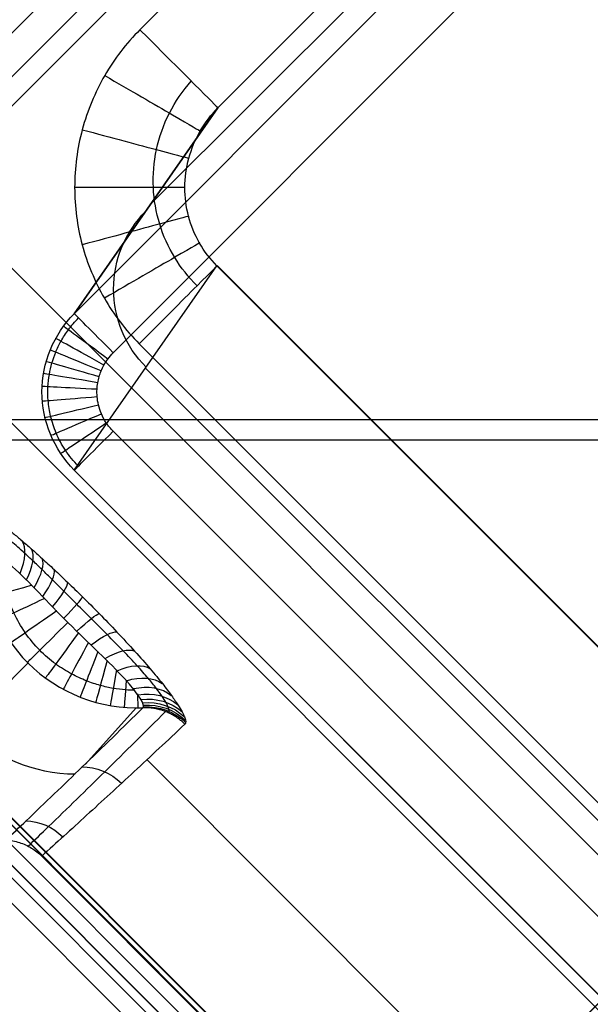
# Model space of a CAD drawing. Units: millimetres. Extents: x -194 to 194, y -194 to 194.
# Drawn here: x -177 to -172, y -172 to -163 of the extents above; entities that cross this region are included whole.
import ezdxf

# ---------------------------------------------------------------- set-up
doc = ezdxf.new("R2010")
doc.units = ezdxf.units.MM
doc.header["$MEASUREMENT"] = 0
doc.layers.add('Default', color=7, linetype='Continuous', true_color=0x000000)

# ---------------------------------------------------------------- blocks, each defined once
blk = doc.blocks.new('Block 01')
at = {"layer": 'Default', "extrusion": (3.9693e-06, 3.97944e-06, 1)}
blk.add_arc((-85.5919, -85.5919, 440.4411), 98.4295, 185.899182, 264.100818, dxfattribs=at)
at = {"layer": 'Default', "extrusion": (-3.97437e-06, -3.97437e-06, 1)}
for radius, start, end in [(98.4295, 185.899182, 264.100818), (99.9995, 185.899184, 264.100815)]:
    blk.add_arc((-85.5885, -85.5885, 419.0434), radius, start, end, dxfattribs=at)
at = {"layer": 'Default'}
for radius, end in [(98.43, 264.100612), (100, 264.100613)]:
    blk.add_arc((-85.5898, -85.5898, 429.7421), radius, 185.899387, end, dxfattribs=at)
at = {"layer": 'Default', "extrusion": (3.95117e-06, 3.99757e-06, 1)}
blk.add_arc((-85.5919, -85.5919, 440.4411), 99.9995, 185.899186, 264.100814, dxfattribs=at)
at = {"layer": 'Default'}
for points, weights in [([(-95.6624, -183.0708, 417.0423), (-174.885, -174.885, 417.0423), (-183.0708, -95.6624, 417.0423)], [1, 0.77603745318, 1]), ([(-183.0708, -95.6624, 442.4422), (-174.8849, -174.8849, 442.4422), (-95.6624, -183.0708, 442.4422)], [1, 0.776038235108, 1]), ([(-183.0707, -95.6624, 440.8722), (-174.8849, -174.885, 440.8722), (-95.6624, -183.0707, 440.8722)], [0.999999893206, 0.776037580245, 1]), ([(-95.6624, -183.0707, 418.6123), (-174.885, -174.885, 418.6123), (-183.0707, -95.6624, 418.6123)], [1, 0.776037668158, 1])]:
    blk.add_rational_spline(points, weights, degree=2, dxfattribs=at)
blk = doc.blocks.new('JM2-2-002')
at = {"layer": 'Default'}
blk.add_blockref('Block 01', (0, 0), dxfattribs=at)
blk = doc.blocks.new('JM2-2-003')
at = {"layer": 'Default'}
blk.add_line((181.2168, 166.804, 0.4422), (166.7871, 181.2243, 0.4422), dxfattribs=at)
at = {"layer": 'Default', "extrusion": (0.707334, -0.706879, 2.14991e-05)}
for centre, radius, start, end in [((3907.0171, 443.5897, 0.0706), 3686.086, 181.7845784, 186.9048979), ((3907.0171, 443.5897, 0.0706), 3687.656, 181.7845784, 186.9019438), ((3907.0166, 443.5899, 10.2706), 3686.0856, 181.7845818, 186.9049047), ((3907.0166, 443.5899, 10.2706), 3687.6556, 181.7845818, 186.9019506), ((3907.0256, 443.5908, 11.2006), 3688.5946, 181.7845903, 186.9001989), ((3907.0171, 443.5897, 11.2006), 3688.586, 181.7845784, 186.9000762), ((3907.0171, 443.5897, 12.7706), 3688.586, 181.7845784, 186.9000054)]:
    blk.add_arc(centre, radius, start, end, dxfattribs=at)
at = {"layer": 'Default'}
blk.add_rational_spline([(182.3229, 164.3742, 0.4422), (168.3269, 150.3741, 164.0249), (164.6971, 146.747, 328.721)], [0.999999999525, 0.999003704854, 1], degree=2, dxfattribs=at)
blk = doc.blocks.new('JM2-2-001_ASM')
at = {"layer": 'Default'}
blk.add_blockref('JM2-2-002', (0, 0), dxfattribs=at)
at = {"layer": 'Default', "rotation": 180}
blk.add_blockref('JM2-2-003', (0.0343, 0.0343, 0), dxfattribs=at)
blk = doc.blocks.new('STOOL_GLIDE_SUB')
at = {"layer": 'Default'}
for p, q in [((-11.3726, -10.0732, 3), (-11.3725, 10.073, 3)), ((-10.8742, 10.073, 3.5407), (-10.8742, -10.0732, 3.5407)), ((-10.8725, 10.073, 3.5), (-10.8726, -10.0732, 3.5)), ((-11.0023, -10.0181, 5.1079), (-11.0023, 10.0179, 5.1084)), ((-11.1314, -9.963, 6.7), (-11.1313, 9.9627, 6.7)), ((-11.1304, 9.9627, 6.6756), (-11.1304, -9.963, 6.6756)), ((-10.8313, 9.9627, 7), (-10.8314, -9.963, 7)), ((-8.3013, -8.4977, -19.1335), (-8.3013, 8.4985, -19.1335)), ((-7.3102, 8.4985, -20), (-7.3103, -8.4977, -20)), ((-6.9761, -7.1599, -20), (-6.9761, 7.1607, -20)), ((-5.981, -7.1599, -18.9012), (-5.981, 7.1607, -18.9012)), ((-5.9761, 7.1607, -19), (-5.9761, -7.1599, -19)), ((-7.091, -6.9637, -7.7254), (-7.091, 6.964, -7.7251)), ((-8.2035, 6.7674, 3.5), (-8.2035, -6.7675, 3.5)), ((-8.201, 6.7674, 3.4506), (-8.2011, -6.7675, 3.4506)), ((-7.7035, 6.7674, 4), (-7.7035, -6.7675, 4)), ((-10.8788, -4.5073, 0), (-10.8788, 4.5073)), ((-9.59, 4.4529, -9.5667), (-9.59, -4.4525, -9.5668)), ((-1.4975, -0.7031, 7), (-10.7515, -9.963, 7)), ((-10.012, -4.816, -7.5291), (-9.3265, -4.8504, -13.0909)), ((-11.3822, -5.83, 0), (-9.7306, -5.8297, -13.1248)), ((-8.2011, -6.7675, 3.4506), (-5.981, -7.1599, -18.9012)), ((-8.2011, -6.7675, 3.4506), (-5.981, -7.1599, -18.9012)), ((-7.2002, -7.2685, 4), (6.4291, -7.2685, 4)), ((-7.2019, -7.7684, 3.5087), (-4.9646, -8.1638, -19.0174)), ((-7.2002, -7.7684, 3.5088), (6.4291, -7.7684, 3.5088)), ((-4.9628, -8.1638, -19.0175), (-7.2002, -7.7684, 3.5088)), ((7.8407, -7.9523, -6.9698), (-5.9987, -7.9807, -8.5882)), ((9.4636, -8.1638, -19.0175), (-4.9628, -8.1638, -19.0175)), ((9.4636, -9.1637, -20), (-4.9628, -9.1637, -20)), ((-6.3036, -9.4955, -20), (10.8044, -9.4955, -20)), ((-10.8314, -9.963, 7), (9.2413, -9.963, 7))]:
    blk.add_line(p, q, dxfattribs=at)
at = {"layer": 'Default', "extrusion": (-0.132906, 0.094502, 0.986613)}
blk.add_arc((9.183, -7.3385, -12.2054), 0.5, 77.43964, 125.0494, dxfattribs=at)
at = {"layer": 'Default', "extrusion": (-0.133503, -0.004113, 0.99104)}
blk.add_arc((4.1386, -11.413, -11.7109), 0.5, 84.96865, 88.72806, dxfattribs=at)
at = {"layer": 'Default', "extrusion": (-0.133502, -0.006239, 0.991029)}
blk.add_arc((3.9711, -11.4774, -0.4434), 0.5, 44.12081, 87.35083, dxfattribs=at)
at = {"layer": 'Default', "extrusion": (-0.133502, -0.005206, 0.991035)}
blk.add_arc((4.0556, -11.4466, -5.8278), 0.5, 42.01737, 87.8737, dxfattribs=at)
at = {"layer": 'Default', "extrusion": (-0.130984, 0.193364, 0.972344)}
blk.add_arc((10.436, -4.7558, -12.5846), 0.5, 97.5274, 145.13478, dxfattribs=at)
at = {"layer": 'Default', "extrusion": (-0.127447, 0.297778, 0.94609)}
blk.add_arc((10.5634, -4.0201, -12.8529), 0.5, 107.98941, 155.65892, dxfattribs=at)
at = {"layer": 'Default', "extrusion": (-0.121777, 0.409818, 0.904002)}
blk.add_arc((10.449, -4.3389, -12.9766), 0.5, 113.98861, 161.80692, dxfattribs=at)
at = {"layer": 'Default', "extrusion": (-0.113321, 0.528666, 0.841232)}
blk.add_arc((10.2888, -5.31, -12.8949), 0.5, 117.62286, 165.70688, dxfattribs=at)
at = {"layer": 'Default', "extrusion": (-0.101663, 0.648157, 0.75469)}
blk.add_arc((10.1313, -6.6938, -12.5386), 0.5, 119.74324, 168.26214, dxfattribs=at)
at = {"layer": 'Default', "extrusion": (0.716755, 0.697325, 1.33399e-13)}
blk.add_arc((2.0313, -13, -10.053), 1, 330.43946, 354.83691, dxfattribs=at)
at = {"layer": 'Default', "extrusion": (-0.086648, 0.760752, 0.643233)}
blk.add_arc((9.9858, -8.3077, -11.8555), 0.5, 120.76932, 169.9617, dxfattribs=at)
at = {"layer": 'Default', "extrusion": (0.649723, 0.760171, -1.9839e-14)}
blk.add_arc((2.9469, -13, -9.8557), 1, 318.54199, 354.42265, dxfattribs=at)
at = {"layer": 'Default', "extrusion": (0.576601, 0.817026, 2.87004e-14)}
blk.add_arc((3.8477, -13, -9.5754), 1, 311.77928, 354.0409, dxfattribs=at)
at = {"layer": 'Default', "extrusion": (-0.068304, 0.859197, 0.507065)}
blk.add_arc((9.8501, -10.0083, -10.8133), 0.5, 120.9075, 171.08927, dxfattribs=at)
at = {"layer": 'Default', "extrusion": (0.494635, 0.869101, -1.23848e-13)}
blk.add_arc((4.7602, -13, -9.1956), 1, 307.01364, 353.69034, dxfattribs=at)
at = {"layer": 'Default', "extrusion": (-0.047871, 0.933495, 0.355379)}
blk.add_arc((9.7241, -11.6013, -9.4737), 0.5, 120.28608, 171.78316, dxfattribs=at)
at = {"layer": 'Default', "extrusion": (0.400038, 0.916498, -1.40437e-13)}
blk.add_arc((5.7075, -13, -8.6848), 1, 303.47951, 353.37444, dxfattribs=at)
at = {"layer": 'Default', "extrusion": (0.287826, 0.957683, 1.59241e-13)}
blk.add_arc((6.7059, -13, -7.991), 1, 300.83474, 353.10192, dxfattribs=at)
at = {"layer": 'Default', "extrusion": (-0.027975, 0.977795, 0.20769)}
blk.add_arc((9.612, -12.8909, -8.0389), 0.5, 119.31145, 172.15589, dxfattribs=at)
at = {"layer": 'Default', "extrusion": (0.153881, 0.988089, 5.17458e-14)}
blk.add_arc((7.7414, -13, -7.0507), 1, 299.1082, 352.90459, dxfattribs=at)
at = {"layer": 'Default', "extrusion": (-0.010337, 0.996996, 0.076755)}
blk.add_arc((9.5137, -13.8412, -6.675), 0.5, 118.63084, 172.30724, dxfattribs=at)
at = {"layer": 'Default', "extrusion": (-0.006063, 0.999982, -7.6631e-14)}
blk.add_arc((8.7737, -13, -5.7786), 1, 298.50539, 352.82925, dxfattribs=at)
at = {"layer": 'Default', "extrusion": (0.005497, 0.999153, -0.040783)}
blk.add_arc((9.4221, -14.5475, -5.3661), 0.5, 118.54695, 172.32399, dxfattribs=at)
at = {"layer": 'Default', "extrusion": (-0.177439, 0.984132, 1.16324e-13)}
blk.add_arc((9.6397, -13, -4.2499), 1, 299.33606, 352.92997, dxfattribs=at)
at = {"layer": 'Default', "extrusion": (0.019522, 0.989254, -0.144897)}
blk.add_arc((9.3351, -15.0576, -4.1383), 0.5, 118.92558, 172.24555, dxfattribs=at)
at = {"layer": 'Default', "extrusion": (-0.339064, 0.940763, -3.20666e-13)}
blk.add_arc((10.219, -13, -2.6498), 1, 301.83816, 353.21377, dxfattribs=at)
at = {"layer": 'Default', "extrusion": (0.032711, 0.969523, -0.242806)}
blk.add_arc((9.2451, -15.4353, -2.9141), 0.5, 119.54983, 172.09787, dxfattribs=at)
at = {"layer": 'Default', "extrusion": (-0.481733, 0.876318, -2.67437e-13)}
blk.add_arc((10.5124, -13, -1.0871), 1, 306.40697, 353.64474, dxfattribs=at)
at = {"layer": 'Default', "extrusion": (0.045496, 0.940149, -0.337714)}
blk.add_arc((9.1468, -15.7014, -1.6534), 0.5, 120.17908, 171.85346, dxfattribs=at)
at = {"layer": 'Default', "extrusion": (0.057649, 0.901971, -0.427931)}
blk.add_arc((9.0386, -15.855, -0.3826), 0.5, 120.65799, 171.50623, dxfattribs=at)
at = {"layer": 'Default', "extrusion": (0.068938, 0.856376, -0.511731)}
blk.add_arc((8.9187, -15.9018, 0.867), 0.5, 120.91538, 171.06216, dxfattribs=at)
at = {"layer": 'Default', "extrusion": (2.90244e-06, 1, -6.49191e-09)}
blk.add_arc((7.7035, 3.5, -6.7676), 0.5, 354.32786, 90, dxfattribs=at)
at = {"layer": 'Default', "extrusion": (2.89517e-06, 1, -4.46763e-13)}
blk.add_arc((7.7035, 3.5, -6.7676), 0.5, 354.32786, 90, dxfattribs=at)
at = {"layer": 'Default', "extrusion": (-0.195155, 0.980772, 5.59276e-15)}
blk.add_arc((8.8857, 3.5, -5.2312), 0.5, 354.63158, 90, dxfattribs=at)
at = {"layer": 'Default', "extrusion": (-0.373522, 0.927621, 2.06601e-13)}
blk.add_arc((9.7098, 3.5, -3.5865), 0.5, 355.10913, 90, dxfattribs=at)
at = {"layer": 'Default', "extrusion": (-0.526166, 0.850382, 3.40393e-14)}
blk.add_arc((10.1864, 3.5, -1.9643), 0.5, 355.69792, 90, dxfattribs=at)
at = {"layer": 'Default', "extrusion": (-0.098821, 0.017464, 0.994952)}
blk.add_arc((7.9183, -5.5322, -7.1952), 1, 279.97234, 10.07186, dxfattribs=at)
at = {"layer": 'Default', "extrusion": (-0.647846, 0.761771, 8.64687e-13)}
blk.add_arc((10.3715, 3.5, -0.4883), 0.5, 356.32172, 90, dxfattribs=at)
at = {"layer": 'Default', "extrusion": (0.742435, -0.669918, -6.92111e-13)}
blk.add_arc((-10.3499, 3.5, -0.8143), 0.5, 90, 183.06268, dxfattribs=at)
at = {"layer": 'Default', "extrusion": (0.816233, -0.577723, -1.80788e-13)}
blk.add_arc((-10.1853, 3.5, -1.9694), 0.5, 90, 182.46521, dxfattribs=at)
at = {"layer": 'Default', "extrusion": (0.875178, -0.483801, -8.79219e-13)}
blk.add_arc((-9.9077, 3.5, -3.0292), 0.5, 90, 181.87227, dxfattribs=at)
at = {"layer": 'Default', "extrusion": (2.91745e-06, 1, -2.67109e-08)}
blk.add_arc((6.9761, -19, -7.1599), 1, 174.32786, 270, dxfattribs=at)
at = {"layer": 'Default', "extrusion": (0.923128, -0.384494, 1.54688e-13)}
blk.add_arc((-9.517, 3.5, -4.0462), 0.5, 90, 181.25945, dxfattribs=at)
at = {"layer": 'Default', "extrusion": (0.961526, -0.274713, 2.9712e-13)}
blk.add_arc((-8.9862, 3.5, -5.0652), 0.5, 90, 180.59642, dxfattribs=at)
at = {"layer": 'Default', "extrusion": (0.988904, -0.148557, -4.30818e-13)}
blk.add_arc((-8.2631, 3.5, -6.1155), 0.5, 90, 179.85115, dxfattribs=at)
at = {"layer": 'Default', "extrusion": (1, -3.80198e-07, -1.9061e-10)}
blk.add_arc((-7.2685, 3.5, -7.2002), 0.5, 90, 178.99441, dxfattribs=at)
at = {"layer": 'Default', "extrusion": (1, -3.80198e-07, -5.81374e-12)}
blk.add_arc((-7.2685, 3.5, -7.2002), 0.5, 90, 90.80246, dxfattribs=at)
at = {"layer": 'Default', "extrusion": (-0.258309, 0.966062, 2.51552e-13)}
blk.add_arc((8.6565, -19, -5.6296), 1, 174.77669, 269.98625, dxfattribs=at)
at = {"layer": 'Default', "extrusion": (-0.50008, 0.865979, -6.05068e-15)}
blk.add_arc((9.8889, -19, -3.7098), 1, 175.58363, 269.96716, dxfattribs=at)
at = {"layer": 'Default', "extrusion": (-0.707076, 0.707137, -6.11615e-14)}
blk.add_arc((10.5802, -19, -1.5444), 1, 176.69065, 269.96201, dxfattribs=at)
at = {"layer": 'Default', "extrusion": (0.866335, -0.499463, 2.18736e-13)}
blk.add_arc((-10.6875, -19, -0.7312), 1, 270.02754, 1.97027, dxfattribs=at)
at = {"layer": 'Default', "extrusion": (0.966597, -0.256302, 1.46585e-13)}
blk.add_arc((-10.197, -19, -2.9661), 1, 270.01037, 0.48644, dxfattribs=at)
at = {"layer": 'Default', "extrusion": (1, -3.80297e-07, 7.27571e-11)}
blk.add_arc((-9.1637, -19, -4.9628), 1, 270, 358.99441, dxfattribs=at)
at = {"layer": 'Default'}
for points in [[(-9.119, -4.434, -13.0636), (-9.3352, -4.441, -11.4585), (-9.7538, -4.456, -8.351), (-10.3367, -4.4806, -4.0238), (-10.7023, -4.4983, -1.3099), (-10.8788, -4.5073, 0)], [(-9.119, -7.2254, -13.0636), (-9.1106, -7.2256, -13.1264), (-9.0946, -7.2154, -13.2448), (-9.0734, -7.1766, -13.402), (-9.0553, -7.1225, -13.5367), (-9.0401, -7.06, -13.6496), (-9.0272, -6.9929, -13.745), (-9.016, -6.9209, -13.8287), (-9.0058, -6.8426, -13.9042), (-8.9964, -6.7557, -13.9742), (-8.9875, -6.6572, -14.0396), (-8.9793, -6.5439, -14.1005), (-8.972, -6.4131, -14.1552), (-8.9658, -6.2631, -14.2011), (-8.9613, -6.0947, -14.2348), (-8.9588, -5.9073, -14.2533), (-8.9591, -5.6949, -14.2509), (-8.9634, -5.459, -14.2189), (-8.9727, -5.2189, -14.1497), (-8.9867, -5.0038, -14.046), (-9.0034, -4.831, -13.9215), (-9.0214, -4.6984, -13.7884), (-9.0399, -4.5985, -13.6513), (-9.0579, -4.5278, -13.5174), (-9.0745, -4.4815, -13.3938), (-9.09, -4.4528, -13.2793), (-9.1044, -4.4372, -13.1723), (-9.1142, -4.4339, -13.0997), (-9.119, -4.434, -13.0636)], [(-11.0064, -4.84, -0.0003), (-10.9781, -4.8081, -0.0002), (-10.9316, -4.7401, -0.0002), (-10.8885, -4.6251, -0.0001), (-10.879, -4.5472, 0), (-10.8788, -4.5073, 0)], [(-4.9628, -9.1637, -20), (-5.1399, -9.1636, -20), (-5.4825, -9.1194, -20), (-5.985, -8.9136, -20), (-6.4062, -8.5887, -20), (-6.7283, -8.1701, -20), (-6.931, -7.6779, -20), (-6.9761, -7.3367, -20), (-6.9761, -7.1599, -20)]]:
    blk.add_open_spline(points, degree=3, dxfattribs=at)
blk.add_rational_spline([(-9.119, -4.434, -13.0636), (-9.1194, -4.5788, -13.0642), (-9.1775, -4.7107, -13.0726), (-9.2821, -4.8078, -13.0871)], [1.03353707644, 0.981970184105, 0.98987055906, 1.05723820131], degree=3, dxfattribs=at)
for points, knots in [([(-9.1511, -4.614, -13.0686), (-9.1469, -4.6136, -13.099), (-9.1385, -4.6161, -13.1602), (-9.1259, -4.6299, -13.2537), (-9.1129, -4.6555, -13.3518), (-9.0992, -4.6969, -13.4568), (-9.0851, -4.7591, -13.5678), (-9.0712, -4.8469, -13.6809), (-9.0587, -4.965, -13.7902), (-9.049, -5.1169, -13.888), (-9.0435, -5.3002, -13.9638), (-9.0424, -5.5016, -14.0113), (-9.0428, -5.702, -14.0333), (-9.0429, -5.8871, -14.036), (-9.0426, -6.0536, -14.0239), (-9.0426, -6.2022, -14.0009), (-9.0436, -6.3338, -13.968), (-9.0461, -6.4492, -13.9271), (-9.05, -6.5495, -13.8798), (-9.055, -6.6369, -13.8274), (-9.0611, -6.714, -13.7703), (-9.0682, -6.7835, -13.7074), (-9.0766, -6.8473, -13.637), (-9.0867, -6.9065, -13.5557), (-9.0988, -6.9608, -13.4599), (-9.1136, -7.0068, -13.3464), (-9.1312, -7.0389, -13.214), (-9.1442, -7.046, -13.1186), (-9.1511, -7.0454, -13.0687)], [0, 0, 0, 0, 0.0264021, 0.0530838, 0.0818954, 0.1141132, 0.1507241, 0.1917737, 0.2375168, 0.2891716, 0.3467489, 0.4071834, 0.4654953, 0.5181417, 0.5651138, 0.6076389, 0.6462222, 0.6810373, 0.7125339, 0.7414659, 0.7687326, 0.7953084, 0.8222755, 0.8508083, 0.8822297, 0.9174185, 0.9566349, 0.9999999, 0.9999999, 0.9999999, 0.9999999]), ([(-10.9023, -4.658, 0.0001), (-10.8172, -4.6563, -0.637), (-10.4951, -4.65, -3.0515), (-9.9143, -4.642, -7.4081), (-9.4194, -4.6392, -11.1279), (-9.1611, -4.6388, -13.0701)], [0.277475, 0.277475, 0.277475, 0.277475, 2.205615, 7.585459, 13.463678, 13.463678, 13.463678, 13.463678]), ([(-11.0064, -4.84, -0.0003), (-10.9217, -4.8377, -0.6423), (-10.6024, -4.8292, -3.062), (-10.0272, -4.817, -7.4243), (-9.5376, -4.8103, -11.1446), (-9.2821, -4.8078, -13.0871)], [0.262693, 0.262693, 0.262693, 0.262693, 2.205615, 7.585459, 13.463678, 13.463678, 13.463678, 13.463678]), ([(-9.2821, -6.8516, -13.0871), (-9.5644, -6.594, -13.1114), (-9.7322, -6.212, -13.125), (-9.7322, -5.4475, -13.1251), (-9.5644, -5.0654, -13.1115), (-9.2821, -4.8078, -13.0871)], [-1, -1, -1, -1, -0.499976, -0.499976, 0, 0, 0, 0]), ([(-9.2821, -4.8078, -13.0871), (-9.2497, -4.8054, -13.3155), (-9.2226, -4.9223, -13.5397), (-9.205, -5.3068, -13.8195), (-9.2174, -5.5707, -13.8789), (-9.2174, -6.0891, -13.8789), (-9.2051, -6.3528, -13.8194), (-9.2226, -6.737, -13.5398), (-9.2497, -6.8541, -13.3155), (-9.2821, -6.8516, -13.0871)], [0, 0, 0, 0, 0.25, 0.25, 0.5, 0.5, 0.75, 0.75, 1, 1, 1, 1]), ([(-10.1391, -6.8415, -6.5644), (-10.4023, -6.5749, -6.5631), (-10.7106, -5.8299, -6.5617), (-10.4023, -5.0848, -6.5631), (-10.139, -4.8182, -6.5644)], [0.252551, 0.252551, 0.252551, 0.252551, 0.5, 0.7474492, 0.7474492, 0.7474492, 0.7474492]), ([(-9.223, -4.9725, -13.5482), (-9.2425, -4.9924, -13.5482), (-9.2867, -5.0406, -13.5482), (-9.3513, -5.1237, -13.5482), (-9.4164, -5.2263, -13.5482), (-9.4763, -5.346, -13.5482), (-9.5281, -5.487, -13.5482), (-9.5659, -5.6525, -13.5482), (-9.5804, -5.8419, -13.5482), (-9.5612, -6.0438, -13.5482), (-9.5082, -6.2398, -13.5482), (-9.4284, -6.4166, -13.5482), (-9.3325, -6.565, -13.5482), (-9.2595, -6.6498, -13.5482), (-9.2231, -6.6868, -13.5482)], [0.2534242, 0.2534242, 0.2534242, 0.2534242, 0.2750082, 0.304121, 0.3353407, 0.3698205, 0.4087723, 0.4526827, 0.5018468, 0.5549059, 0.6087957, 0.6598729, 0.7062121, 0.7464956, 0.7464956, 0.7464956, 0.7464956]), ([(-8.2011, -6.7675, 3.4506), (-8.2013, -7.03, 3.4529), (-8.0932, -7.2906, 3.46), (-7.7225, -7.661, 3.4816), (-7.4622, -7.7686, 3.4958), (-7.2002, -7.7684, 3.5088)], [0, 0, 0, 0, 0.499988, 0.499988, 1, 1, 1, 1]), ([(-8.1486, -6.7675, 3.7279), (-8.1486, -6.8292, 3.7279), (-8.1367, -6.9498, 3.7279), (-8.0866, -7.1176, 3.7279), (-8.014, -7.261, 3.7279), (-7.9295, -7.377, 3.7279), (-7.8412, -7.468, 3.7279), (-7.7519, -7.5394, 3.7279), (-7.6608, -7.5966, 3.7279), (-7.5645, -7.6431, 3.7279), (-7.4579, -7.6804, 3.7279), (-7.3356, -7.7069, 3.7279), (-7.2474, -7.7135, 3.7279), (-7.2002, -7.7135, 3.7279)], [0, 0, 0, 0, 0.124122, 0.242112, 0.350781, 0.446589, 0.530656, 0.606061, 0.676942, 0.747496, 0.82195, 0.904616, 1, 1, 1, 1]), ([(-7.7035, -6.7675, 4), (-7.7035, -6.8001, 4), (-7.6972, -6.8638, 4), (-7.6708, -6.9525, 4), (-7.6324, -7.0284, 4), (-7.5876, -7.0898, 4), (-7.5408, -7.1381, 4), (-7.4934, -7.176, 4), (-7.445, -7.2063, 4), (-7.3938, -7.2311, 4), (-7.3372, -7.2509, 4), (-7.2721, -7.265, 4), (-7.2253, -7.2685, 4), (-7.2002, -7.2685, 4)], [0, 0, 0, 0, 0.124122, 0.242112, 0.350781, 0.446589, 0.530656, 0.606061, 0.676942, 0.747496, 0.82195, 0.904616, 1, 1, 1, 1]), ([(-6.2349, -7.1599, -19.6712), (-6.2359, -7.2686, -19.6724), (-6.2108, -7.4883, -19.6763), (-6.0921, -7.8007, -19.6867), (-5.8962, -8.0788, -19.7009), (-5.6318, -8.3031, -19.7176), (-5.3145, -8.4549, -19.7354), (-5.0802, -8.499, -19.7473), (-4.9628, -8.5055, -19.7529)], [0, 0, 0, 0, 0.1648951, 0.3310573, 0.4974495, 0.6650265, 0.8339132, 1, 1, 1, 1]), ([(-5.981, -7.1599, -18.9012), (-5.9809, -7.2465, -18.9027), (-5.9575, -7.4211, -18.908), (-5.855, -7.6651, -18.9221), (-5.6915, -7.8758, -18.9417), (-5.4775, -8.0384, -18.9653), (-5.2288, -8.1404, -18.9913), (-5.0508, -8.1636, -19.009), (-4.9628, -8.1638, -19.0175)], [0, 0, 0, 0, 0.164895, 0.331057, 0.497449, 0.665027, 0.833913, 1, 1, 1, 1])]:
    blk.add_open_spline(points, degree=3, knots=knots, dxfattribs=at)
blk = doc.blocks.new('STOOL_GLIDE_OM')
at = {"layer": 'Default'}
for p, q in [((-11.3726, -10.0732, 3), (-11.3725, 10.073, 3)), ((-10.8742, 10.073, 3.5407), (-10.8742, -10.0732, 3.5407)), ((-10.8725, 10.073, 3.5), (-10.8726, -10.0732, 3.5)), ((-11.0023, -10.0181, 5.1079), (-11.0023, 10.0179, 5.1084)), ((-11.1314, -9.963, 6.7), (-11.1313, 9.9627, 6.7)), ((-11.1304, 9.9627, 6.6756), (-11.1304, -9.963, 6.6756)), ((-10.8314, -9.963, 7), (-10.8313, 9.9627, 7)), ((7.9371, 8.9976, 9), (-10.047, -8.998, 9)), ((-10.827, 7.1833, 9), (-10.827, -7.1836, 9)), ((-1.4975, -0.7031, 7), (-10.7515, -9.963, 7)), ((-8.327, -9.6836, 9), (6.2171, -9.6836, 9)), ((9.2413, -9.963, 7), (-10.8314, -9.963, 7))]:
    blk.add_line(p, q, dxfattribs=at)
blk = doc.blocks.new('STOOL_GLIDE_OM_ASSY_ASM')
at = {"layer": 'Default'}
for name in ['STOOL_GLIDE_SUB', 'STOOL_GLIDE_OM']:
    blk.add_blockref(name, (0, 0), dxfattribs=at)
blk = doc.blocks.new('STOOL_PLYWOOD')
at = {"layer": 'Default', "extrusion": (-3.97436e-06, -3.97437e-06, 1)}
for centre, radius, end in [((-685.5884, 448.0588, 450.0014), 100.9996, 264.100806), ((-685.5884, 448.0588, 451.0014), 101.9995, 264.100807)]:
    blk.add_arc(centre, radius, 185.899194, end, dxfattribs=at)
at = {"layer": 'Default', "extrusion": (4.01207e-06, 3.93665e-06, 1)}
blk.add_arc((-685.592, 448.0553, 454.9985), 101.9995, 185.899192, 264.100808, dxfattribs=at)
at = {"layer": 'Default'}
blk.add_arc((-685.5898, 448.0575, 452.9998), 102, 185.899396, 264.100604, dxfattribs=at)
blk.add_rational_spline([(-786.0549, 437.6765, 455.9999), (-777.6185, 356.0287, 455.9999), (-695.9708, 347.5923, 455.9999)], [1, 0.776038276036, 1], degree=2, dxfattribs=at)
blk = doc.blocks.new('JM2-2-000_ASM')
at = {"layer": 'Default'}
for name, p in [('STOOL_PLYWOOD', (600, -533.6472, -7.5577)), ('JM2-2-001_ASM', (0, 0))]:
    blk.add_blockref(name, p, dxfattribs=at)
at = {"layer": 'Default', "extrusion": (0, 0, -1), "rotation": 134.9815804766192}
blk.add_blockref('STOOL_GLIDE_OM_ASSY_ASM', (166.043, -166.0501, -0.4422), dxfattribs=at)

msp = doc.modelspace()

# ---------------------------------------------------------------- block references
at = {"layer": 'Default'}
msp.add_blockref('JM2-2-000_ASM', (0, 0), dxfattribs=at)

doc.saveas('drawing.dxf')
